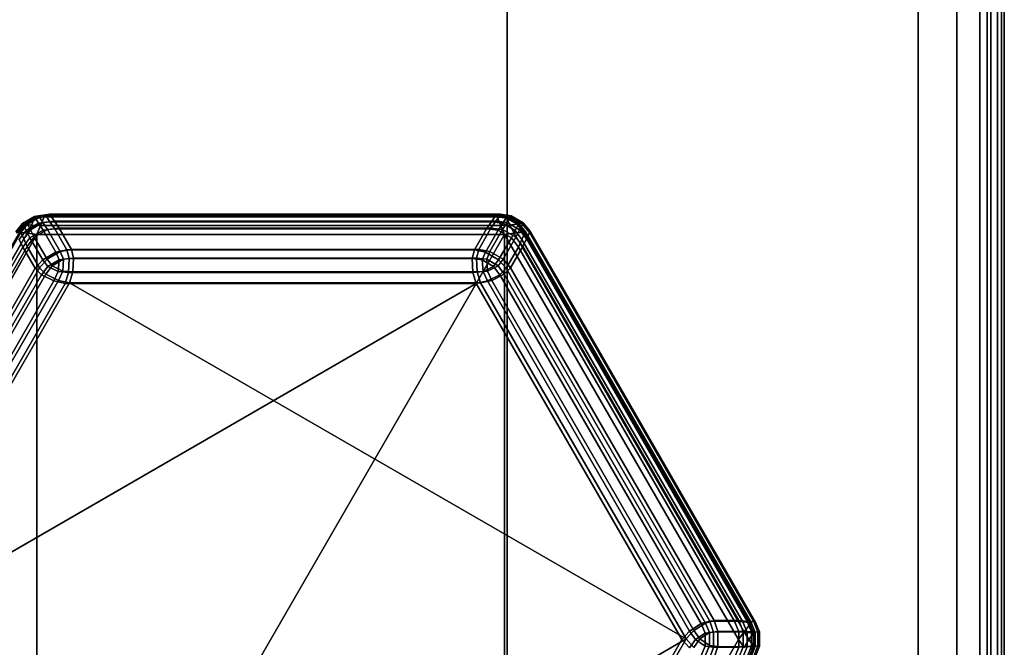
# Model space of a CAD drawing. Units: millimetres. Extents: x 197 to 988, y -1062 to 2842.
# Drawn here: x 459 to 479, y 259 to 272 of the extents above; entities that cross this region are included whole.
import ezdxf

# ---------------------------------------------------------------- set-up
doc = ezdxf.new("R2010")
doc.units = ezdxf.units.MM
doc.layers.add('9', color=9, linetype='Continuous')

# ---------------------------------------------------------------- blocks, each defined once
blk = doc.blocks.new('14751-10')
at = {"layer": '9'}
for p, q in [((468.978, 136.435), (468.978, 544.723)), ((468.978, 544.723), (468.978, 136.435)), ((468.978, 544.723), (468.978, 136.435)), ((468.978, 136.435), (468.978, 544.723)), ((477.359, 136.435), (477.359, 544.723)), ((477.359, 544.723), (477.359, 136.435)), ((477.359, 544.723), (477.359, 136.435)), ((477.359, 136.435), (477.359, 544.723)), ((478.151, 544.723), (478.151, 136.435)), ((478.151, 136.435), (478.151, 544.723)), ((478.151, 136.435), (478.151, 544.723)), ((478.151, 544.723), (478.151, 136.435)), ((478.771, 136.435), (478.771, 544.723)), ((478.771, 544.723), (478.771, 136.435)), ((478.771, 136.435), (478.771, 544.723)), ((478.771, 544.723), (478.771, 136.435)), ((478.978, 544.723), (478.978, 136.435)), ((478.978, 136.435), (478.978, 544.723)), ((478.978, 544.723), (478.978, 136.435)), ((478.978, 136.435), (478.978, 544.723)), ((478.617, 207.512), (478.617, 310.512)), ((478.617, 310.512), (478.617, 207.512)), ((478.617, 310.512), (478.617, 207.512)), ((478.617, 207.512), (478.617, 310.512)), ((478.845, 207.512), (478.845, 310.512)), ((478.845, 310.512), (478.845, 207.512)), ((478.845, 310.512), (478.845, 207.512)), ((478.845, 207.512), (478.845, 310.512)), ((479.063, 207.512), (479.063, 310.512)), ((479.063, 310.512), (479.063, 207.512)), ((479.063, 310.512), (479.063, 207.512)), ((479.063, 207.512), (479.063, 310.512)), ((479.117, 310.512), (479.117, 207.512)), ((479.117, 207.512), (479.117, 310.512)), ((479.117, 310.512), (479.117, 207.512)), ((479.117, 207.512), (479.117, 310.512)), ((459.341, 267.947), (459.092, 267.803)), ((459.092, 267.803), (459.341, 267.947)), ((459.341, 267.947), (459.092, 267.803)), ((459.092, 267.803), (459.341, 267.947)), ((459.353, 267.92), (459.11, 267.78)), ((459.11, 267.78), (459.353, 267.92)), ((459.127, 267.787), (459.338, 267.909)), ((459.338, 267.909), (459.127, 267.787)), ((459.181, 267.815), (459.43, 267.959)), ((459.43, 267.959), (459.181, 267.815)), ((459.43, 267.959), (459.181, 267.815)), ((459.181, 267.815), (459.43, 267.959)), ((459.442, 267.932), (459.199, 267.792)), ((459.199, 267.792), (459.442, 267.932)), ((459.199, 267.792), (459.442, 267.932)), ((459.442, 267.932), (459.199, 267.792)), ((459.338, 267.909), (459.279, 267.767)), ((459.279, 267.767), (459.338, 267.909)), ((459.338, 267.909), (459.341, 267.947)), ((459.341, 267.947), (459.338, 267.909)), ((459.537, 267.937), (459.338, 267.909)), ((459.338, 267.909), (459.537, 267.937)), ((459.556, 267.981), (459.341, 267.947)), ((459.341, 267.947), (459.556, 267.981)), ((459.556, 267.981), (459.341, 267.947)), ((459.341, 267.947), (459.556, 267.981)), ((459.341, 267.947), (459.341, 267.947)), ((459.341, 267.947), (459.353, 267.92)), ((459.353, 267.92), (459.341, 267.947)), ((459.341, 267.947), (459.341, 267.947)), ((459.353, 267.92), (459.574, 267.954)), ((459.574, 267.954), (459.353, 267.92)), ((459.423, 267.809), (459.353, 267.92)), ((459.353, 267.92), (459.423, 267.809)), ((459.645, 267.993), (459.43, 267.959)), ((459.43, 267.959), (459.645, 267.993)), ((459.645, 267.993), (459.43, 267.959)), ((459.43, 267.959), (459.645, 267.993)), ((459.43, 267.959), (459.442, 267.932)), ((459.43, 267.959), (459.43, 267.959)), ((459.442, 267.932), (459.43, 267.959)), ((459.43, 267.959), (459.43, 267.959)), ((459.442, 267.932), (459.43, 267.959)), ((459.43, 267.959), (459.442, 267.932)), ((459.442, 267.932), (459.663, 267.966)), ((459.663, 267.966), (459.442, 267.932)), ((459.663, 267.966), (459.442, 267.932)), ((459.442, 267.932), (459.663, 267.966)), ((459.512, 267.821), (459.442, 267.932)), ((459.442, 267.932), (459.512, 267.821)), ((459.442, 267.932), (459.512, 267.821)), ((459.512, 267.821), (459.442, 267.932)), ((459.464, 267.763), (459.537, 267.937)), ((459.537, 267.937), (459.464, 267.763)), ((459.537, 267.937), (459.556, 267.981)), ((459.556, 267.981), (459.537, 267.937)), ((468.774, 267.937), (459.537, 267.937)), ((459.537, 267.937), (468.774, 267.937)), ((459.556, 267.981), (468.756, 267.981)), ((468.756, 267.981), (459.556, 267.981)), ((459.556, 267.981), (459.574, 267.954)), ((459.574, 267.954), (459.556, 267.981)), ((459.556, 267.981), (459.556, 267.981)), ((459.556, 267.981), (459.556, 267.981)), ((459.556, 267.981), (468.756, 267.981)), ((468.756, 267.981), (459.556, 267.981)), ((459.574, 267.954), (468.737, 267.954)), ((468.737, 267.954), (459.574, 267.954)), ((459.574, 267.954), (459.655, 267.838)), ((459.655, 267.838), (459.574, 267.954)), ((459.663, 267.966), (459.645, 267.993)), ((468.845, 267.993), (459.645, 267.993)), ((459.645, 267.993), (459.663, 267.966)), ((459.645, 267.993), (459.645, 267.993)), ((459.645, 267.993), (468.845, 267.993)), ((468.845, 267.993), (459.645, 267.993)), ((459.645, 267.993), (459.645, 267.993)), ((459.645, 267.993), (459.663, 267.966)), ((459.663, 267.966), (459.645, 267.993)), ((459.645, 267.993), (468.845, 267.993)), ((459.744, 267.85), (459.663, 267.966)), ((468.826, 267.966), (459.663, 267.966)), ((459.663, 267.966), (459.744, 267.85)), ((459.663, 267.966), (468.826, 267.966)), ((459.663, 267.966), (459.744, 267.85)), ((459.744, 267.85), (459.663, 267.966)), ((459.663, 267.966), (468.826, 267.966)), ((468.826, 267.966), (459.663, 267.966)), ((468.657, 267.838), (468.737, 267.954)), ((468.737, 267.954), (468.657, 267.838)), ((468.737, 267.954), (468.756, 267.981)), ((468.756, 267.981), (468.737, 267.954)), ((468.737, 267.954), (468.959, 267.92)), ((468.959, 267.92), (468.737, 267.954)), ((468.746, 267.85), (468.826, 267.966)), ((468.826, 267.966), (468.746, 267.85)), ((468.826, 267.966), (468.746, 267.85)), ((468.746, 267.85), (468.826, 267.966)), ((468.756, 267.981), (468.774, 267.937)), ((468.97, 267.947), (468.756, 267.981)), ((468.774, 267.937), (468.756, 267.981)), ((468.756, 267.981), (468.97, 267.947)), ((468.756, 267.981), (468.97, 267.947)), ((468.97, 267.947), (468.756, 267.981)), ((468.756, 267.981), (468.756, 267.981)), ((468.756, 267.981), (468.756, 267.981)), ((468.774, 267.937), (468.848, 267.763)), ((468.973, 267.909), (468.774, 267.937)), ((468.848, 267.763), (468.774, 267.937)), ((468.774, 267.937), (468.973, 267.909)), ((468.845, 267.993), (468.826, 267.966)), ((468.826, 267.966), (468.845, 267.993)), ((468.826, 267.966), (468.845, 267.993)), ((468.845, 267.993), (468.826, 267.966)), ((468.826, 267.966), (469.048, 267.932)), ((469.048, 267.932), (468.826, 267.966)), ((469.048, 267.932), (468.826, 267.966)), ((468.826, 267.966), (469.048, 267.932)), ((469.059, 267.959), (468.845, 267.993)), ((469.059, 267.959), (468.845, 267.993)), ((468.845, 267.993), (468.845, 267.993)), ((468.845, 267.993), (469.059, 267.959)), ((468.845, 267.993), (468.845, 267.993)), ((468.845, 267.993), (469.059, 267.959)), ((468.959, 267.92), (468.888, 267.809)), ((468.888, 267.809), (468.959, 267.92)), ((468.959, 267.92), (468.97, 267.947)), ((468.97, 267.947), (468.959, 267.92)), ((469.202, 267.78), (468.959, 267.92)), ((468.959, 267.92), (469.202, 267.78)), ((468.97, 267.947), (469.219, 267.803)), ((469.219, 267.803), (468.97, 267.947)), ((468.97, 267.947), (468.97, 267.947)), ((468.97, 267.947), (468.973, 267.909)), ((468.97, 267.947), (469.219, 267.803)), ((468.973, 267.909), (468.97, 267.947)), ((469.219, 267.803), (468.97, 267.947)), ((468.97, 267.947), (468.97, 267.947)), ((468.973, 267.909), (469.184, 267.787)), ((469.032, 267.767), (468.973, 267.909)), ((468.973, 267.909), (469.032, 267.767)), ((469.184, 267.787), (468.973, 267.909)), ((469.048, 267.932), (468.977, 267.821)), ((468.977, 267.821), (469.048, 267.932)), ((468.977, 267.821), (469.048, 267.932)), ((469.048, 267.932), (468.977, 267.821)), ((469.048, 267.932), (469.059, 267.959)), ((469.059, 267.959), (469.048, 267.932)), ((469.059, 267.959), (469.048, 267.932)), ((469.048, 267.932), (469.059, 267.959)), ((469.291, 267.792), (469.048, 267.932)), ((469.048, 267.932), (469.291, 267.792)), ((469.048, 267.932), (469.291, 267.792)), ((469.291, 267.792), (469.048, 267.932)), ((469.308, 267.815), (469.059, 267.959)), ((469.308, 267.815), (469.059, 267.959)), ((469.059, 267.959), (469.059, 267.959)), ((469.059, 267.959), (469.308, 267.815)), ((469.059, 267.959), (469.059, 267.959)), ((469.059, 267.959), (469.308, 267.815)), ((459.092, 267.803), (458.956, 267.635)), ((458.956, 267.635), (459.092, 267.803)), ((459.092, 267.803), (458.956, 267.635)), ((458.956, 267.635), (459.092, 267.803)), ((458.97, 267.605), (459.11, 267.78)), ((459.11, 267.78), (458.97, 267.605)), ((459.127, 267.787), (459.003, 267.629)), ((459.003, 267.629), (459.127, 267.787)), ((459.171, 267.664), (459.03, 267.478)), ((459.03, 267.478), (459.171, 267.664)), ((459.181, 267.815), (459.045, 267.646)), ((459.045, 267.646), (459.181, 267.815)), ((459.181, 267.815), (459.045, 267.646)), ((459.045, 267.646), (459.181, 267.815)), ((459.059, 267.617), (459.199, 267.792)), ((459.199, 267.792), (459.059, 267.617)), ((459.199, 267.792), (459.059, 267.617)), ((459.059, 267.617), (459.199, 267.792)), ((459.092, 267.803), (459.092, 267.803)), ((459.092, 267.803), (459.092, 267.803)), ((459.11, 267.78), (459.092, 267.803)), ((459.092, 267.803), (459.11, 267.78)), ((459.092, 267.803), (459.127, 267.787)), ((459.127, 267.787), (459.092, 267.803)), ((459.11, 267.78), (459.171, 267.664)), ((459.171, 267.664), (459.11, 267.78)), ((459.26, 267.676), (459.119, 267.489)), ((459.119, 267.489), (459.26, 267.676)), ((459.119, 267.489), (459.26, 267.676)), ((459.26, 267.676), (459.119, 267.489)), ((459.279, 267.767), (459.127, 267.787)), ((459.127, 267.787), (459.279, 267.767)), ((459.171, 267.664), (459.423, 267.809)), ((459.423, 267.809), (459.171, 267.664)), ((459.246, 267.513), (459.171, 267.664)), ((459.171, 267.664), (459.246, 267.513)), ((459.199, 267.792), (459.181, 267.815)), ((459.181, 267.815), (459.181, 267.815)), ((459.181, 267.815), (459.181, 267.815)), ((459.181, 267.815), (459.199, 267.792)), ((459.181, 267.815), (459.199, 267.792)), ((459.199, 267.792), (459.181, 267.815)), ((459.191, 267.605), (459.279, 267.767)), ((459.279, 267.767), (459.191, 267.605)), ((459.199, 267.792), (459.26, 267.676)), ((459.26, 267.676), (459.199, 267.792)), ((459.26, 267.676), (459.199, 267.792)), ((459.199, 267.792), (459.26, 267.676)), ((459.517, 267.669), (459.246, 267.513)), ((459.246, 267.513), (459.517, 267.669)), ((459.26, 267.676), (459.512, 267.821)), ((459.512, 267.821), (459.26, 267.676)), ((459.512, 267.821), (459.26, 267.676)), ((459.26, 267.676), (459.512, 267.821)), ((459.334, 267.524), (459.26, 267.676)), ((459.26, 267.676), (459.334, 267.524)), ((459.26, 267.676), (459.334, 267.524)), ((459.334, 267.524), (459.26, 267.676)), ((459.279, 267.767), (459.464, 267.763)), ((459.279, 267.767), (459.279, 267.767)), ((459.464, 267.763), (459.279, 267.767)), ((459.334, 267.524), (459.606, 267.681)), ((459.606, 267.681), (459.334, 267.524)), ((459.606, 267.681), (459.334, 267.524)), ((459.334, 267.524), (459.606, 267.681)), ((459.464, 267.763), (459.387, 267.581)), ((459.387, 267.581), (459.464, 267.763)), ((459.655, 267.838), (459.423, 267.809)), ((459.423, 267.809), (459.655, 267.838)), ((459.423, 267.809), (459.517, 267.669)), ((459.517, 267.669), (459.423, 267.809)), ((468.848, 267.763), (459.464, 267.763)), ((459.464, 267.763), (468.848, 267.763)), ((459.744, 267.85), (459.512, 267.821)), ((459.512, 267.821), (459.744, 267.85)), ((459.512, 267.821), (459.744, 267.85)), ((459.744, 267.85), (459.512, 267.821)), ((459.512, 267.821), (459.606, 267.681)), ((459.606, 267.681), (459.512, 267.821)), ((459.606, 267.681), (459.512, 267.821)), ((459.512, 267.821), (459.606, 267.681)), ((459.751, 267.698), (459.517, 267.669)), ((459.517, 267.669), (459.751, 267.698)), ((459.517, 267.669), (459.774, 267.22)), ((459.774, 267.22), (459.517, 267.669)), ((459.606, 267.681), (459.84, 267.71)), ((459.84, 267.71), (459.606, 267.681)), ((459.84, 267.71), (459.606, 267.681)), ((459.606, 267.681), (459.84, 267.71)), ((459.863, 267.231), (459.606, 267.681)), ((459.606, 267.681), (459.863, 267.231)), ((459.606, 267.681), (459.863, 267.231)), ((459.863, 267.231), (459.606, 267.681)), ((459.655, 267.838), (468.657, 267.838)), ((459.751, 267.698), (459.655, 267.838)), ((468.657, 267.838), (459.655, 267.838)), ((459.655, 267.838), (459.751, 267.698)), ((459.84, 267.71), (459.744, 267.85)), ((459.744, 267.85), (468.746, 267.85)), ((468.746, 267.85), (459.744, 267.85)), ((459.744, 267.85), (459.84, 267.71)), ((459.744, 267.85), (459.84, 267.71)), ((468.746, 267.85), (459.744, 267.85)), ((459.84, 267.71), (459.744, 267.85)), ((459.744, 267.85), (468.746, 267.85)), ((460.002, 267.264), (459.751, 267.698)), ((459.751, 267.698), (468.56, 267.698)), ((459.751, 267.698), (460.002, 267.264)), ((468.56, 267.698), (459.751, 267.698)), ((460.091, 267.276), (459.84, 267.71)), ((459.84, 267.71), (468.649, 267.71)), ((468.649, 267.71), (459.84, 267.71)), ((459.84, 267.71), (460.091, 267.276)), ((459.84, 267.71), (460.091, 267.276)), ((468.649, 267.71), (459.84, 267.71)), ((460.091, 267.276), (459.84, 267.71)), ((459.84, 267.71), (468.649, 267.71)), ((468.56, 267.698), (468.31, 267.264)), ((468.31, 267.264), (468.56, 267.698)), ((468.649, 267.71), (468.399, 267.276)), ((468.399, 267.276), (468.649, 267.71)), ((468.399, 267.276), (468.649, 267.71)), ((468.649, 267.71), (468.399, 267.276)), ((468.538, 267.22), (468.795, 267.669)), ((468.795, 267.669), (468.538, 267.22)), ((468.657, 267.838), (468.56, 267.698)), ((468.56, 267.698), (468.657, 267.838)), ((468.795, 267.669), (468.56, 267.698)), ((468.56, 267.698), (468.795, 267.669)), ((468.884, 267.681), (468.627, 267.231)), ((468.627, 267.231), (468.884, 267.681)), ((468.627, 267.231), (468.884, 267.681)), ((468.884, 267.681), (468.627, 267.231)), ((468.746, 267.85), (468.649, 267.71)), ((468.649, 267.71), (468.746, 267.85)), ((468.649, 267.71), (468.746, 267.85)), ((468.746, 267.85), (468.649, 267.71)), ((468.649, 267.71), (468.884, 267.681)), ((468.884, 267.681), (468.649, 267.71)), ((468.884, 267.681), (468.649, 267.71)), ((468.649, 267.71), (468.884, 267.681)), ((468.888, 267.809), (468.657, 267.838)), ((468.657, 267.838), (468.888, 267.809)), ((468.977, 267.821), (468.746, 267.85)), ((468.746, 267.85), (468.977, 267.821)), ((468.746, 267.85), (468.977, 267.821)), ((468.977, 267.821), (468.746, 267.85)), ((468.795, 267.669), (468.888, 267.809)), ((468.888, 267.809), (468.795, 267.669)), ((469.066, 267.513), (468.795, 267.669)), ((468.795, 267.669), (469.066, 267.513)), ((468.848, 267.763), (469.032, 267.767)), ((469.032, 267.767), (468.848, 267.763)), ((468.925, 267.581), (468.848, 267.763)), ((468.848, 267.763), (468.925, 267.581)), ((468.884, 267.681), (468.977, 267.821)), ((468.977, 267.821), (468.884, 267.681)), ((468.977, 267.821), (468.884, 267.681)), ((468.884, 267.681), (468.977, 267.821)), ((468.884, 267.681), (469.155, 267.524)), ((469.155, 267.524), (468.884, 267.681)), ((469.155, 267.524), (468.884, 267.681)), ((468.884, 267.681), (469.155, 267.524)), ((468.888, 267.809), (469.141, 267.664)), ((469.141, 267.664), (468.888, 267.809)), ((468.977, 267.821), (469.229, 267.676)), ((469.229, 267.676), (468.977, 267.821)), ((469.229, 267.676), (468.977, 267.821)), ((468.977, 267.821), (469.229, 267.676)), ((469.184, 267.787), (469.032, 267.767)), ((469.032, 267.767), (469.184, 267.787)), ((469.032, 267.767), (469.121, 267.605)), ((469.032, 267.767), (469.032, 267.767)), ((469.121, 267.605), (469.032, 267.767)), ((469.141, 267.664), (469.066, 267.513)), ((469.066, 267.513), (469.141, 267.664)), ((469.141, 267.664), (469.202, 267.78)), ((469.202, 267.78), (469.141, 267.664)), ((469.281, 267.478), (469.141, 267.664)), ((469.141, 267.664), (469.281, 267.478)), ((469.229, 267.676), (469.155, 267.524)), ((469.155, 267.524), (469.229, 267.676)), ((469.155, 267.524), (469.229, 267.676)), ((469.229, 267.676), (469.155, 267.524)), ((469.184, 267.787), (469.219, 267.803)), ((469.219, 267.803), (469.184, 267.787)), ((469.308, 267.629), (469.184, 267.787)), ((469.184, 267.787), (469.308, 267.629)), ((469.219, 267.803), (469.202, 267.78)), ((469.202, 267.78), (469.219, 267.803)), ((469.202, 267.78), (469.342, 267.605)), ((469.342, 267.605), (469.202, 267.78)), ((469.219, 267.803), (469.356, 267.635)), ((469.356, 267.635), (469.219, 267.803)), ((469.219, 267.803), (469.219, 267.803)), ((469.219, 267.803), (469.219, 267.803)), ((469.356, 267.635), (469.219, 267.803)), ((469.219, 267.803), (469.356, 267.635)), ((469.229, 267.676), (469.291, 267.792)), ((469.291, 267.792), (469.229, 267.676)), ((469.291, 267.792), (469.229, 267.676)), ((469.229, 267.676), (469.291, 267.792)), ((469.37, 267.489), (469.229, 267.676)), ((469.229, 267.676), (469.37, 267.489)), ((469.229, 267.676), (469.37, 267.489)), ((469.37, 267.489), (469.229, 267.676)), ((469.308, 267.815), (469.291, 267.792)), ((469.291, 267.792), (469.308, 267.815)), ((469.291, 267.792), (469.308, 267.815)), ((469.308, 267.815), (469.291, 267.792)), ((469.291, 267.792), (469.431, 267.617)), ((469.431, 267.617), (469.291, 267.792)), ((469.431, 267.617), (469.291, 267.792)), ((469.291, 267.792), (469.431, 267.617)), ((469.445, 267.646), (469.308, 267.815)), ((469.308, 267.815), (469.308, 267.815)), ((469.445, 267.646), (469.308, 267.815)), ((469.308, 267.815), (469.308, 267.815)), ((469.308, 267.815), (469.445, 267.646)), ((469.308, 267.815), (469.445, 267.646)), ((459.045, 267.646), (454.445, 259.679)), ((454.445, 259.679), (459.045, 267.646)), ((459.045, 267.646), (454.445, 259.679)), ((454.445, 259.679), (459.045, 267.646)), ((459.059, 267.617), (454.477, 259.682)), ((454.477, 259.682), (459.059, 267.617)), ((454.477, 259.682), (459.059, 267.617)), ((459.059, 267.617), (454.477, 259.682)), ((454.499, 259.479), (459.191, 267.605)), ((459.191, 267.605), (454.499, 259.479)), ((459.387, 267.581), (454.618, 259.321)), ((454.618, 259.321), (459.387, 267.581)), ((454.618, 259.693), (459.119, 267.489)), ((459.119, 267.489), (454.618, 259.693)), ((459.119, 267.489), (454.618, 259.693)), ((454.618, 259.693), (459.119, 267.489)), ((459.003, 267.629), (459.191, 267.605)), ((459.191, 267.605), (459.003, 267.629)), ((459.103, 267.324), (459.03, 267.478)), ((459.03, 267.478), (459.103, 267.324)), ((459.045, 267.646), (459.059, 267.617)), ((459.045, 267.646), (459.045, 267.646)), ((459.059, 267.617), (459.045, 267.646)), ((459.045, 267.646), (459.045, 267.646)), ((459.059, 267.617), (459.045, 267.646)), ((459.045, 267.646), (459.059, 267.617)), ((459.059, 267.617), (459.119, 267.489)), ((459.119, 267.489), (459.059, 267.617)), ((459.119, 267.489), (459.059, 267.617)), ((459.059, 267.617), (459.119, 267.489)), ((459.103, 267.324), (459.246, 267.513)), ((459.246, 267.513), (459.103, 267.324)), ((459.119, 267.489), (459.192, 267.336)), ((459.192, 267.336), (459.119, 267.489)), ((459.192, 267.336), (459.119, 267.489)), ((459.119, 267.489), (459.192, 267.336)), ((459.191, 267.605), (459.387, 267.581)), ((459.387, 267.581), (459.191, 267.605)), ((459.192, 267.336), (459.334, 267.524)), ((459.334, 267.524), (459.192, 267.336)), ((459.334, 267.524), (459.192, 267.336)), ((459.192, 267.336), (459.334, 267.524)), ((459.246, 267.513), (459.506, 267.065)), ((459.506, 267.065), (459.246, 267.513)), ((459.334, 267.524), (459.595, 267.077)), ((459.595, 267.077), (459.334, 267.524)), ((459.595, 267.077), (459.334, 267.524)), ((459.334, 267.524), (459.595, 267.077)), ((468.925, 267.581), (459.387, 267.581)), ((459.387, 267.581), (459.387, 251.061)), ((468.925, 267.581), (459.387, 251.061)), ((459.387, 251.061), (459.387, 267.581)), ((459.387, 267.581), (459.387, 267.581)), ((459.387, 267.581), (468.925, 267.581)), ((459.387, 251.061), (468.925, 267.581)), ((468.805, 267.065), (469.066, 267.513)), ((469.066, 267.513), (468.805, 267.065)), ((468.894, 267.077), (469.155, 267.524)), ((469.155, 267.524), (468.894, 267.077)), ((469.155, 267.524), (468.894, 267.077)), ((468.894, 267.077), (469.155, 267.524)), ((468.925, 267.581), (469.121, 267.605)), ((469.121, 267.605), (468.925, 267.581)), ((473.694, 259.321), (468.925, 267.581)), ((468.925, 267.581), (468.925, 251.061)), ((468.925, 251.061), (468.925, 267.581)), ((468.925, 267.581), (468.925, 267.581)), ((468.925, 267.581), (473.694, 259.321)), ((469.066, 267.513), (469.208, 267.324)), ((469.208, 267.324), (469.066, 267.513)), ((469.121, 267.605), (469.308, 267.629)), ((469.308, 267.629), (469.121, 267.605)), ((469.121, 267.605), (473.813, 259.479)), ((473.813, 259.479), (469.121, 267.605)), ((469.155, 267.524), (469.297, 267.336)), ((469.297, 267.336), (469.155, 267.524)), ((469.297, 267.336), (469.155, 267.524)), ((469.155, 267.524), (469.297, 267.336)), ((469.281, 267.478), (469.208, 267.324)), ((469.208, 267.324), (469.281, 267.478)), ((469.342, 267.605), (469.281, 267.478)), ((469.281, 267.478), (469.342, 267.605)), ((473.782, 259.681), (469.281, 267.478)), ((469.281, 267.478), (473.782, 259.681)), ((469.297, 267.336), (469.37, 267.489)), ((469.37, 267.489), (469.297, 267.336)), ((469.37, 267.489), (469.297, 267.336)), ((469.297, 267.336), (469.37, 267.489)), ((469.356, 267.635), (469.308, 267.629)), ((469.308, 267.629), (469.356, 267.635)), ((469.308, 267.629), (473.927, 259.629)), ((473.927, 259.629), (469.308, 267.629)), ((469.342, 267.605), (469.356, 267.635)), ((469.356, 267.635), (469.342, 267.605)), ((473.923, 259.67), (469.342, 267.605)), ((469.342, 267.605), (473.923, 259.67)), ((469.356, 267.635), (469.356, 267.635)), ((469.356, 267.635), (473.956, 259.667)), ((473.956, 259.667), (469.356, 267.635)), ((469.356, 267.635), (469.356, 267.635)), ((469.356, 267.635), (473.956, 259.667)), ((473.956, 259.667), (469.356, 267.635)), ((469.37, 267.489), (469.431, 267.617)), ((469.431, 267.617), (469.37, 267.489)), ((469.431, 267.617), (469.37, 267.489)), ((469.37, 267.489), (469.431, 267.617)), ((469.37, 267.489), (473.871, 259.693)), ((473.871, 259.693), (469.37, 267.489)), ((473.871, 259.693), (469.37, 267.489)), ((469.37, 267.489), (473.871, 259.693)), ((469.431, 267.617), (469.445, 267.646)), ((469.445, 267.646), (469.431, 267.617)), ((469.445, 267.646), (469.431, 267.617)), ((469.431, 267.617), (469.445, 267.646)), ((474.012, 259.682), (469.431, 267.617)), ((469.431, 267.617), (474.012, 259.682)), ((469.431, 267.617), (474.012, 259.682)), ((474.012, 259.682), (469.431, 267.617)), ((469.445, 267.646), (469.445, 267.646)), ((474.045, 259.679), (469.445, 267.646)), ((469.445, 267.646), (474.045, 259.679)), ((474.045, 259.679), (469.445, 267.646)), ((469.445, 267.646), (469.445, 267.646)), ((469.445, 267.646), (474.045, 259.679)), ((454.698, 259.695), (459.103, 267.324)), ((459.103, 267.324), (454.698, 259.695)), ((454.787, 259.707), (459.192, 267.336)), ((459.192, 267.336), (454.787, 259.707)), ((459.192, 267.336), (454.787, 259.707)), ((454.787, 259.707), (459.192, 267.336)), ((459.103, 267.324), (459.354, 266.89)), ((459.354, 266.89), (459.103, 267.324)), ((459.192, 267.336), (459.443, 266.902)), ((459.443, 266.902), (459.192, 267.336)), ((459.443, 266.902), (459.192, 267.336)), ((459.192, 267.336), (459.443, 266.902)), ((459.774, 267.22), (460.002, 267.264)), ((460.002, 267.264), (459.774, 267.22)), ((460.091, 267.276), (459.863, 267.231)), ((459.863, 267.231), (460.091, 267.276)), ((459.863, 267.231), (460.091, 267.276)), ((460.091, 267.276), (459.863, 267.231)), ((460.049, 267.087), (460.002, 267.264)), ((460.002, 267.264), (460.049, 267.087)), ((468.31, 267.264), (460.002, 267.264)), ((460.002, 267.264), (468.31, 267.264)), ((460.138, 267.099), (460.091, 267.276)), ((468.399, 267.276), (460.091, 267.276)), ((460.091, 267.276), (460.138, 267.099)), ((460.091, 267.276), (468.399, 267.276)), ((460.091, 267.276), (460.138, 267.099)), ((460.138, 267.099), (460.091, 267.276)), ((460.091, 267.276), (468.399, 267.276)), ((468.399, 267.276), (460.091, 267.276)), ((468.31, 267.264), (468.262, 267.087)), ((468.262, 267.087), (468.31, 267.264)), ((468.31, 267.264), (468.538, 267.22)), ((468.538, 267.22), (468.31, 267.264)), ((468.351, 267.099), (468.399, 267.276)), ((468.351, 267.099), (468.399, 267.276)), ((468.399, 267.276), (468.351, 267.099)), ((468.399, 267.276), (468.351, 267.099)), ((468.399, 267.276), (468.627, 267.231)), ((468.399, 267.276), (468.627, 267.231)), ((468.627, 267.231), (468.399, 267.276)), ((468.627, 267.231), (468.399, 267.276)), ((468.958, 266.89), (469.208, 267.324)), ((469.208, 267.324), (468.958, 266.89)), ((469.047, 266.902), (469.297, 267.336)), ((469.297, 267.336), (469.047, 266.902)), ((469.297, 267.336), (469.047, 266.902)), ((469.047, 266.902), (469.297, 267.336)), ((469.208, 267.324), (473.613, 259.695)), ((473.613, 259.695), (469.208, 267.324)), ((469.297, 267.336), (473.702, 259.707)), ((473.702, 259.707), (469.297, 267.336)), ((473.702, 259.707), (469.297, 267.336)), ((469.297, 267.336), (473.702, 259.707)), ((459.506, 267.065), (459.354, 266.89)), ((459.354, 266.89), (459.506, 267.065)), ((459.595, 267.077), (459.443, 266.902)), ((459.443, 266.902), (459.595, 267.077)), ((459.443, 266.902), (459.595, 267.077)), ((459.595, 267.077), (459.443, 266.902)), ((459.506, 267.065), (459.774, 267.22)), ((459.774, 267.22), (459.506, 267.065)), ((459.609, 266.93), (459.506, 267.065)), ((459.506, 267.065), (459.609, 266.93)), ((459.595, 267.077), (459.863, 267.231)), ((459.863, 267.231), (459.595, 267.077)), ((459.863, 267.231), (459.595, 267.077)), ((459.595, 267.077), (459.863, 267.231)), ((459.698, 266.941), (459.595, 267.077)), ((459.595, 267.077), (459.698, 266.941)), ((459.595, 267.077), (459.698, 266.941)), ((459.698, 266.941), (459.595, 267.077)), ((459.84, 267.063), (459.609, 266.93)), ((459.609, 266.93), (459.84, 267.063)), ((459.929, 267.075), (459.698, 266.941)), ((459.698, 266.941), (459.929, 267.075)), ((459.698, 266.941), (459.929, 267.075)), ((459.929, 267.075), (459.698, 266.941)), ((459.774, 267.22), (459.84, 267.063)), ((459.84, 267.063), (459.774, 267.22)), ((459.825, 266.822), (459.84, 267.063)), ((459.84, 267.063), (459.825, 266.822)), ((459.84, 267.063), (460.049, 267.087)), ((460.049, 267.087), (459.84, 267.063)), ((459.84, 267.063), (459.84, 267.063)), ((459.863, 267.231), (459.929, 267.075)), ((459.929, 267.075), (459.863, 267.231)), ((459.929, 267.075), (459.863, 267.231)), ((459.863, 267.231), (459.929, 267.075)), ((459.914, 266.834), (459.929, 267.075)), ((459.929, 267.075), (459.914, 266.834)), ((459.929, 267.075), (459.914, 266.834)), ((459.914, 266.834), (459.929, 267.075)), ((459.929, 267.075), (460.138, 267.099)), ((460.138, 267.099), (459.929, 267.075)), ((460.138, 267.099), (459.929, 267.075)), ((459.929, 267.075), (460.138, 267.099)), ((459.929, 267.075), (459.929, 267.075)), ((459.929, 267.075), (459.929, 267.075)), ((460.049, 267.087), (460.033, 266.803)), ((460.033, 266.803), (460.049, 267.087)), ((468.262, 267.087), (460.049, 267.087)), ((460.049, 267.087), (468.262, 267.087)), ((460.122, 266.815), (460.138, 267.099)), ((460.138, 267.099), (460.122, 266.815)), ((460.138, 267.099), (460.122, 266.815)), ((460.122, 266.815), (460.138, 267.099)), ((468.351, 267.099), (460.138, 267.099)), ((460.138, 267.099), (468.351, 267.099)), ((460.138, 267.099), (468.351, 267.099)), ((468.351, 267.099), (460.138, 267.099)), ((468.278, 266.803), (468.262, 267.087)), ((468.262, 267.087), (468.472, 267.063)), ((468.262, 267.087), (468.278, 266.803)), ((468.472, 267.063), (468.262, 267.087)), ((468.367, 266.815), (468.351, 267.099)), ((468.561, 267.075), (468.351, 267.099)), ((468.351, 267.099), (468.367, 266.815)), ((468.561, 267.075), (468.351, 267.099)), ((468.351, 267.099), (468.367, 266.815)), ((468.367, 266.815), (468.351, 267.099)), ((468.351, 267.099), (468.561, 267.075)), ((468.351, 267.099), (468.561, 267.075)), ((468.472, 267.063), (468.538, 267.22)), ((468.538, 267.22), (468.472, 267.063)), ((468.703, 266.93), (468.472, 267.063)), ((468.472, 267.063), (468.472, 267.063)), ((468.472, 267.063), (468.486, 266.822)), ((468.486, 266.822), (468.472, 267.063)), ((468.472, 267.063), (468.703, 266.93)), ((468.538, 267.22), (468.805, 267.065)), ((468.805, 267.065), (468.538, 267.22)), ((468.627, 267.231), (468.561, 267.075)), ((468.627, 267.231), (468.561, 267.075)), ((468.561, 267.075), (468.627, 267.231)), ((468.561, 267.075), (468.627, 267.231)), ((468.792, 266.941), (468.561, 267.075)), ((468.561, 267.075), (468.561, 267.075)), ((468.561, 267.075), (468.575, 266.834)), ((468.561, 267.075), (468.792, 266.941)), ((468.575, 266.834), (468.561, 267.075)), ((468.575, 266.834), (468.561, 267.075)), ((468.561, 267.075), (468.561, 267.075)), ((468.561, 267.075), (468.792, 266.941)), ((468.792, 266.941), (468.561, 267.075)), ((468.561, 267.075), (468.575, 266.834)), ((468.894, 267.077), (468.627, 267.231)), ((468.627, 267.231), (468.894, 267.077)), ((468.627, 267.231), (468.894, 267.077)), ((468.894, 267.077), (468.627, 267.231)), ((468.805, 267.065), (468.703, 266.93)), ((468.703, 266.93), (468.805, 267.065)), ((468.894, 267.077), (468.792, 266.941)), ((468.792, 266.941), (468.894, 267.077)), ((468.792, 266.941), (468.894, 267.077)), ((468.894, 267.077), (468.792, 266.941)), ((468.958, 266.89), (468.805, 267.065)), ((468.805, 267.065), (468.958, 266.89)), ((469.047, 266.902), (468.894, 267.077)), ((468.894, 267.077), (469.047, 266.902)), ((468.894, 267.077), (469.047, 266.902)), ((469.047, 266.902), (468.894, 267.077)), ((459.354, 266.89), (455.2, 259.695)), ((455.2, 259.695), (459.354, 266.89)), ((459.443, 266.902), (455.289, 259.707)), ((455.289, 259.707), (459.443, 266.902)), ((455.289, 259.707), (459.443, 266.902)), ((459.443, 266.902), (455.289, 259.707)), ((459.483, 266.76), (459.354, 266.89)), ((459.354, 266.89), (459.483, 266.76)), ((459.443, 266.902), (459.572, 266.772)), ((459.572, 266.772), (459.443, 266.902)), ((459.572, 266.772), (459.443, 266.902)), ((459.443, 266.902), (459.572, 266.772)), ((459.483, 266.76), (459.609, 266.93)), ((459.609, 266.93), (459.483, 266.76)), ((459.572, 266.772), (459.698, 266.941)), ((459.698, 266.941), (459.572, 266.772)), ((459.698, 266.941), (459.572, 266.772)), ((459.572, 266.772), (459.698, 266.941)), ((459.609, 266.93), (459.825, 266.822)), ((459.825, 266.822), (459.609, 266.93)), ((459.698, 266.941), (459.914, 266.834)), ((459.914, 266.834), (459.698, 266.941)), ((459.914, 266.834), (459.698, 266.941)), ((459.698, 266.941), (459.914, 266.834)), ((468.486, 266.822), (468.703, 266.93)), ((468.703, 266.93), (468.486, 266.822)), ((468.575, 266.834), (468.792, 266.941)), ((468.792, 266.941), (468.575, 266.834)), ((468.792, 266.941), (468.575, 266.834)), ((468.575, 266.834), (468.792, 266.941)), ((468.703, 266.93), (468.828, 266.76)), ((468.828, 266.76), (468.703, 266.93)), ((468.792, 266.941), (468.917, 266.772)), ((468.917, 266.772), (468.792, 266.941)), ((468.917, 266.772), (468.792, 266.941)), ((468.792, 266.941), (468.917, 266.772)), ((468.958, 266.89), (468.828, 266.76)), ((468.828, 266.76), (468.958, 266.89)), ((468.917, 266.772), (469.047, 266.902)), ((469.047, 266.902), (468.917, 266.772)), ((469.047, 266.902), (468.917, 266.772)), ((468.917, 266.772), (469.047, 266.902)), ((473.112, 259.695), (468.958, 266.89)), ((468.958, 266.89), (473.112, 259.695)), ((473.201, 259.707), (469.047, 266.902)), ((469.047, 266.902), (473.201, 259.707)), ((469.047, 266.902), (473.201, 259.707)), ((473.201, 259.707), (469.047, 266.902)), ((455.377, 259.648), (459.483, 266.76)), ((459.483, 266.76), (455.377, 259.648)), ((459.572, 266.772), (455.466, 259.659)), ((455.466, 259.659), (459.572, 266.772)), ((455.466, 259.659), (459.572, 266.772)), ((459.572, 266.772), (455.466, 259.659)), ((459.737, 266.632), (459.483, 266.76)), ((459.483, 266.76), (459.737, 266.632)), ((459.572, 266.772), (459.826, 266.644)), ((459.826, 266.644), (459.572, 266.772)), ((459.826, 266.644), (459.572, 266.772)), ((459.572, 266.772), (459.826, 266.644)), ((459.825, 266.822), (459.737, 266.632)), ((459.737, 266.632), (459.825, 266.822)), ((460.033, 266.803), (459.825, 266.822)), ((459.825, 266.822), (460.033, 266.803)), ((459.914, 266.834), (459.826, 266.644)), ((459.826, 266.644), (459.914, 266.834)), ((459.826, 266.644), (459.914, 266.834)), ((459.914, 266.834), (459.826, 266.644)), ((460.122, 266.815), (459.914, 266.834)), ((459.914, 266.834), (460.122, 266.815)), ((459.914, 266.834), (460.122, 266.815)), ((460.122, 266.815), (459.914, 266.834)), ((460.033, 266.803), (459.964, 266.581)), ((459.964, 266.581), (460.033, 266.803)), ((468.278, 266.803), (460.033, 266.803)), ((460.033, 266.803), (468.278, 266.803)), ((460.053, 266.593), (460.122, 266.815)), ((460.122, 266.815), (460.053, 266.593)), ((460.122, 266.815), (460.053, 266.593)), ((460.053, 266.593), (460.122, 266.815)), ((460.122, 266.815), (468.367, 266.815)), ((468.367, 266.815), (460.122, 266.815)), ((468.367, 266.815), (460.122, 266.815)), ((460.122, 266.815), (468.367, 266.815)), ((468.486, 266.822), (468.278, 266.803)), ((468.278, 266.803), (468.486, 266.822)), ((468.347, 266.581), (468.278, 266.803)), ((468.278, 266.803), (468.347, 266.581)), ((468.575, 266.834), (468.367, 266.815)), ((468.367, 266.815), (468.575, 266.834)), ((468.367, 266.815), (468.575, 266.834)), ((468.575, 266.834), (468.367, 266.815)), ((468.367, 266.815), (468.436, 266.593)), ((468.436, 266.593), (468.367, 266.815)), ((468.436, 266.593), (468.367, 266.815)), ((468.367, 266.815), (468.436, 266.593)), ((468.575, 266.632), (468.486, 266.822)), ((468.486, 266.822), (468.575, 266.632)), ((468.664, 266.644), (468.575, 266.834)), ((468.575, 266.834), (468.664, 266.644)), ((468.575, 266.834), (468.664, 266.644)), ((468.664, 266.644), (468.575, 266.834)), ((468.828, 266.76), (468.575, 266.632)), ((468.575, 266.632), (468.828, 266.76)), ((468.664, 266.644), (468.917, 266.772)), ((468.917, 266.772), (468.664, 266.644)), ((468.917, 266.772), (468.664, 266.644)), ((468.664, 266.644), (468.917, 266.772)), ((468.828, 266.76), (472.935, 259.648)), ((472.935, 259.648), (468.828, 266.76)), ((473.024, 259.659), (468.917, 266.772)), ((468.917, 266.772), (473.024, 259.659)), ((468.917, 266.772), (473.024, 259.659)), ((473.024, 259.659), (468.917, 266.772)), ((455.614, 259.492), (459.737, 266.632)), ((459.737, 266.632), (455.614, 259.492)), ((455.703, 259.504), (459.826, 266.644)), ((459.826, 266.644), (455.703, 259.504)), ((459.826, 266.644), (455.703, 259.504)), ((455.703, 259.504), (459.826, 266.644)), ((455.772, 259.321), (459.964, 266.581)), ((468.347, 266.581), (455.772, 259.321)), ((459.964, 266.581), (455.772, 259.321)), ((455.772, 259.321), (468.347, 266.581)), ((455.861, 259.333), (460.053, 266.593)), ((460.053, 266.593), (455.861, 259.333)), ((460.053, 266.593), (455.861, 259.333)), ((455.861, 259.333), (460.053, 266.593)), ((459.737, 266.632), (459.964, 266.581)), ((459.964, 266.581), (459.737, 266.632)), ((459.826, 266.644), (460.053, 266.593)), ((460.053, 266.593), (459.826, 266.644)), ((460.053, 266.593), (459.826, 266.644)), ((459.826, 266.644), (460.053, 266.593)), ((459.964, 266.581), (468.347, 266.581)), ((468.347, 266.581), (459.964, 266.581)), ((460.053, 266.593), (468.436, 266.593)), ((472.628, 259.333), (460.053, 266.593)), ((468.436, 266.593), (460.053, 266.593)), ((460.053, 266.593), (472.628, 259.333)), ((468.436, 266.593), (460.053, 266.593)), ((460.053, 266.593), (472.628, 259.333)), ((460.053, 266.593), (468.436, 266.593)), ((472.628, 259.333), (460.053, 266.593)), ((468.347, 266.581), (468.575, 266.632)), ((468.575, 266.632), (468.347, 266.581)), ((468.347, 266.581), (472.539, 259.321)), ((472.539, 259.321), (468.347, 266.581)), ((468.436, 266.593), (468.664, 266.644)), ((468.664, 266.644), (468.436, 266.593)), ((468.664, 266.644), (468.436, 266.593)), ((468.436, 266.593), (468.664, 266.644)), ((468.436, 266.593), (472.628, 259.333)), ((472.628, 259.333), (468.436, 266.593)), ((472.628, 259.333), (468.436, 266.593)), ((468.436, 266.593), (472.628, 259.333)), ((468.575, 266.632), (472.697, 259.492)), ((472.697, 259.492), (468.575, 266.632)), ((468.664, 266.644), (472.786, 259.504)), ((472.786, 259.504), (468.664, 266.644)), ((472.786, 259.504), (468.664, 266.644)), ((468.664, 266.644), (472.786, 259.504)), ((472.697, 259.492), (472.935, 259.648)), ((472.935, 259.648), (472.697, 259.492)), ((472.786, 259.504), (473.024, 259.659)), ((473.024, 259.659), (472.786, 259.504)), ((473.024, 259.659), (472.786, 259.504)), ((472.786, 259.504), (473.024, 259.659)), ((472.935, 259.648), (473.112, 259.695)), ((473.112, 259.695), (472.935, 259.648)), ((472.935, 259.648), (473.019, 259.454)), ((473.019, 259.454), (472.935, 259.648)), ((473.024, 259.659), (473.201, 259.707)), ((473.024, 259.659), (473.201, 259.707)), ((473.201, 259.707), (473.024, 259.659)), ((473.201, 259.707), (473.024, 259.659)), ((473.108, 259.466), (473.024, 259.659)), ((473.108, 259.466), (473.024, 259.659)), ((473.024, 259.659), (473.108, 259.466)), ((473.024, 259.659), (473.108, 259.466)), ((473.187, 259.475), (473.112, 259.695)), ((473.112, 259.695), (473.187, 259.475)), ((473.613, 259.695), (473.112, 259.695)), ((473.112, 259.695), (473.613, 259.695)), ((473.702, 259.707), (473.201, 259.707)), ((473.201, 259.707), (473.276, 259.487)), ((473.201, 259.707), (473.702, 259.707)), ((473.201, 259.707), (473.276, 259.487)), ((473.276, 259.487), (473.201, 259.707)), ((473.276, 259.487), (473.201, 259.707)), ((473.201, 259.707), (473.702, 259.707)), ((473.702, 259.707), (473.201, 259.707)), ((473.613, 259.695), (473.782, 259.681)), ((473.782, 259.681), (473.613, 259.695)), ((473.613, 259.695), (473.705, 259.477)), ((473.705, 259.477), (473.613, 259.695)), ((473.871, 259.693), (473.702, 259.707)), ((473.702, 259.707), (473.794, 259.489)), ((473.702, 259.707), (473.871, 259.693)), ((473.794, 259.489), (473.702, 259.707)), ((473.794, 259.489), (473.702, 259.707)), ((473.702, 259.707), (473.871, 259.693)), ((473.871, 259.693), (473.702, 259.707)), ((473.702, 259.707), (473.794, 259.489)), ((473.782, 259.681), (473.923, 259.67)), ((473.873, 259.466), (473.782, 259.681)), ((473.923, 259.67), (473.782, 259.681)), ((473.782, 259.681), (473.873, 259.466)), ((473.962, 259.478), (473.871, 259.693)), ((473.871, 259.693), (474.012, 259.682)), ((474.012, 259.682), (473.871, 259.693)), ((473.871, 259.693), (473.962, 259.478)), ((473.871, 259.693), (473.962, 259.478)), ((474.012, 259.682), (473.871, 259.693)), ((473.871, 259.693), (474.012, 259.682)), ((473.962, 259.478), (473.871, 259.693)), ((473.956, 259.667), (473.923, 259.67)), ((473.923, 259.67), (474.005, 259.461)), ((474.005, 259.461), (473.923, 259.67)), ((473.923, 259.67), (473.956, 259.667)), ((473.927, 259.629), (473.956, 259.667)), ((473.956, 259.667), (473.927, 259.629)), ((474.033, 259.465), (473.956, 259.667)), ((473.956, 259.667), (473.956, 259.667)), ((473.956, 259.667), (474.033, 259.465)), ((474.033, 259.465), (473.956, 259.667)), ((473.956, 259.667), (474.033, 259.465)), ((473.956, 259.667), (473.956, 259.667)), ((474.045, 259.679), (474.012, 259.682)), ((474.012, 259.682), (474.094, 259.473)), ((474.094, 259.473), (474.012, 259.682)), ((474.012, 259.682), (474.045, 259.679)), ((474.012, 259.682), (474.045, 259.679)), ((474.094, 259.473), (474.012, 259.682)), ((474.012, 259.682), (474.094, 259.473)), ((474.045, 259.679), (474.012, 259.682)), ((474.122, 259.476), (474.045, 259.679)), ((474.045, 259.679), (474.045, 259.679)), ((474.045, 259.679), (474.122, 259.476)), ((474.122, 259.476), (474.045, 259.679)), ((474.045, 259.679), (474.045, 259.679)), ((474.045, 259.679), (474.122, 259.476)), ((472.697, 259.492), (472.539, 259.321)), ((472.539, 259.321), (472.697, 259.492)), ((472.628, 259.333), (472.786, 259.504)), ((472.628, 259.333), (472.786, 259.504)), ((472.786, 259.504), (472.628, 259.333)), ((472.786, 259.504), (472.628, 259.333)), ((472.817, 259.321), (472.697, 259.492)), ((472.697, 259.492), (472.817, 259.321)), ((472.786, 259.504), (472.906, 259.333)), ((472.786, 259.504), (472.906, 259.333)), ((472.906, 259.333), (472.786, 259.504)), ((472.906, 259.333), (472.786, 259.504)), ((473.019, 259.454), (472.817, 259.321)), ((472.817, 259.321), (473.019, 259.454)), ((472.906, 259.333), (473.108, 259.466)), ((472.906, 259.333), (473.108, 259.466)), ((473.108, 259.466), (472.906, 259.333)), ((473.108, 259.466), (472.906, 259.333)), ((473.019, 259.454), (473.187, 259.475)), ((473.187, 259.475), (473.019, 259.454)), ((473.019, 259.187), (473.019, 259.454)), ((473.019, 259.454), (473.019, 259.454)), ((473.019, 259.454), (473.019, 259.187)), ((473.276, 259.487), (473.108, 259.466)), ((473.108, 259.466), (473.276, 259.487)), ((473.108, 259.466), (473.276, 259.487)), ((473.276, 259.487), (473.108, 259.466)), ((473.108, 259.466), (473.108, 259.466)), ((473.108, 259.466), (473.108, 259.199)), ((473.108, 259.199), (473.108, 259.466)), ((473.108, 259.199), (473.108, 259.466)), ((473.108, 259.466), (473.108, 259.466)), ((473.108, 259.466), (473.108, 259.199)), ((473.705, 259.477), (473.187, 259.475)), ((473.187, 259.475), (473.705, 259.477)), ((473.187, 259.475), (473.187, 259.167)), ((473.187, 259.167), (473.187, 259.475)), ((473.794, 259.489), (473.276, 259.487)), ((473.276, 259.487), (473.794, 259.489)), ((473.276, 259.487), (473.794, 259.489)), ((473.794, 259.489), (473.276, 259.487)), ((473.276, 259.487), (473.276, 259.178)), ((473.276, 259.487), (473.276, 259.178)), ((473.276, 259.178), (473.276, 259.487)), ((473.276, 259.178), (473.276, 259.487)), ((473.813, 259.479), (473.694, 259.321)), ((473.694, 259.321), (473.813, 259.479)), ((473.705, 259.164), (473.705, 259.477)), ((473.705, 259.477), (473.873, 259.466)), ((473.705, 259.477), (473.705, 259.164)), ((473.873, 259.466), (473.705, 259.477)), ((473.794, 259.489), (473.962, 259.478)), ((473.962, 259.478), (473.794, 259.489)), ((473.794, 259.489), (473.794, 259.176)), ((473.794, 259.176), (473.794, 259.489)), ((473.962, 259.478), (473.794, 259.489)), ((473.794, 259.176), (473.794, 259.489)), ((473.794, 259.489), (473.962, 259.478)), ((473.794, 259.489), (473.794, 259.176)), ((473.927, 259.629), (473.813, 259.479)), ((473.813, 259.479), (473.927, 259.629)), ((473.813, 259.479), (473.908, 259.321)), ((473.908, 259.321), (473.813, 259.479)), ((473.873, 259.466), (473.873, 259.175)), ((474.005, 259.461), (473.873, 259.466)), ((473.873, 259.466), (474.005, 259.461)), ((473.873, 259.175), (473.873, 259.466)), ((473.908, 259.321), (474.002, 259.443)), ((474.002, 259.443), (473.908, 259.321)), ((474.002, 259.443), (473.927, 259.629)), ((473.927, 259.629), (474.002, 259.443)), ((473.962, 259.478), (473.962, 259.187)), ((474.094, 259.473), (473.962, 259.478)), ((473.962, 259.187), (473.962, 259.478)), ((473.962, 259.478), (474.094, 259.473)), ((473.962, 259.187), (473.962, 259.478)), ((473.962, 259.478), (474.094, 259.473)), ((473.962, 259.478), (473.962, 259.187)), ((474.094, 259.473), (473.962, 259.478)), ((474.033, 259.465), (474.002, 259.443)), ((474.002, 259.443), (474.033, 259.465)), ((474.002, 259.443), (474.002, 259.199)), ((474.002, 259.199), (474.002, 259.443)), ((474.005, 259.461), (474.033, 259.465)), ((474.033, 259.465), (474.005, 259.461)), ((474.005, 259.181), (474.005, 259.461)), ((474.005, 259.461), (474.005, 259.181)), ((474.033, 259.465), (474.033, 259.465)), ((474.033, 259.177), (474.033, 259.465)), ((474.033, 259.465), (474.033, 259.465)), ((474.033, 259.465), (474.033, 259.177)), ((474.033, 259.465), (474.033, 259.177)), ((474.033, 259.177), (474.033, 259.465)), ((474.094, 259.473), (474.122, 259.476)), ((474.122, 259.476), (474.094, 259.473)), ((474.122, 259.476), (474.094, 259.473)), ((474.094, 259.473), (474.122, 259.476)), ((474.094, 259.192), (474.094, 259.473)), ((474.094, 259.473), (474.094, 259.192)), ((474.094, 259.473), (474.094, 259.192)), ((474.094, 259.192), (474.094, 259.473)), ((474.122, 259.189), (474.122, 259.476)), ((474.122, 259.476), (474.122, 259.476)), ((474.122, 259.476), (474.122, 259.189)), ((474.122, 259.189), (474.122, 259.476)), ((474.122, 259.476), (474.122, 259.476)), ((474.122, 259.476), (474.122, 259.189)), ((460.053, 252.072), (472.628, 259.333)), ((472.628, 259.333), (460.053, 252.072)), ((472.628, 259.333), (460.053, 252.072)), ((460.053, 252.072), (472.628, 259.333)), ((472.539, 259.321), (468.347, 252.061)), ((468.347, 252.061), (472.539, 259.321)), ((472.628, 259.333), (468.436, 252.072)), ((468.436, 252.072), (472.628, 259.333)), ((468.436, 252.072), (472.628, 259.333)), ((472.628, 259.333), (468.436, 252.072)), ((468.925, 251.061), (473.694, 259.321)), ((473.694, 259.321), (468.925, 251.061)), ((472.697, 259.15), (472.539, 259.321)), ((472.539, 259.321), (472.697, 259.15)), ((472.786, 259.161), (472.628, 259.333)), ((472.628, 259.333), (472.628, 259.333)), ((472.786, 259.161), (472.628, 259.333)), ((472.628, 259.333), (472.786, 259.161)), ((472.628, 259.333), (472.786, 259.161)), ((472.628, 259.333), (472.628, 259.333)), ((472.697, 259.15), (472.817, 259.321)), ((472.817, 259.321), (472.697, 259.15)), ((472.906, 259.333), (472.786, 259.161)), ((472.786, 259.161), (472.906, 259.333)), ((472.786, 259.161), (472.906, 259.333)), ((472.906, 259.333), (472.786, 259.161)), ((472.817, 259.321), (473.019, 259.187)), ((473.019, 259.187), (472.817, 259.321)), ((473.108, 259.199), (472.906, 259.333)), ((472.906, 259.333), (473.108, 259.199)), ((472.906, 259.333), (473.108, 259.199)), ((473.108, 259.199), (472.906, 259.333)), ((473.813, 259.163), (473.694, 259.321)), ((473.694, 259.321), (473.813, 259.163)), ((473.908, 259.321), (473.813, 259.163)), ((473.813, 259.163), (473.908, 259.321)), ((474.002, 259.199), (473.908, 259.321)), ((473.908, 259.321), (473.908, 259.321)), ((473.908, 259.321), (474.002, 259.199)), ((473.019, 259.187), (472.935, 258.994)), ((472.935, 258.994), (473.019, 259.187)), ((473.187, 259.167), (473.019, 259.187)), ((473.019, 259.187), (473.187, 259.167)), ((473.024, 259.006), (473.108, 259.199)), ((473.108, 259.199), (473.024, 259.006)), ((473.108, 259.199), (473.024, 259.006)), ((473.024, 259.006), (473.108, 259.199)), ((473.108, 259.199), (473.276, 259.178)), ((473.276, 259.178), (473.108, 259.199)), ((473.276, 259.178), (473.108, 259.199)), ((473.108, 259.199), (473.276, 259.178)), ((473.187, 259.167), (473.112, 258.947)), ((473.112, 258.947), (473.187, 259.167)), ((473.705, 259.164), (473.187, 259.167)), ((473.187, 259.167), (473.705, 259.164)), ((473.276, 259.178), (473.201, 258.959)), ((473.276, 259.178), (473.201, 258.959)), ((473.201, 258.959), (473.276, 259.178)), ((473.201, 258.959), (473.276, 259.178)), ((473.276, 259.178), (473.794, 259.176)), ((473.794, 259.176), (473.276, 259.178)), ((473.794, 259.176), (473.276, 259.178)), ((473.276, 259.178), (473.794, 259.176)), ((473.613, 258.947), (473.705, 259.164)), ((473.705, 259.164), (473.613, 258.947)), ((473.794, 259.176), (473.702, 258.959)), ((473.702, 258.959), (473.794, 259.176)), ((473.702, 258.959), (473.794, 259.176)), ((473.794, 259.176), (473.702, 258.959)), ((473.873, 259.175), (473.705, 259.164)), ((473.705, 259.164), (473.873, 259.175)), ((473.782, 258.96), (473.873, 259.175)), ((473.873, 259.175), (473.782, 258.96)), ((473.962, 259.187), (473.794, 259.176)), ((473.794, 259.176), (473.962, 259.187)), ((473.794, 259.176), (473.962, 259.187)), ((473.962, 259.187), (473.794, 259.176)), ((473.871, 258.972), (473.962, 259.187)), ((473.962, 259.187), (473.871, 258.972)), ((473.962, 259.187), (473.871, 258.972)), ((473.871, 258.972), (473.962, 259.187)), ((473.873, 259.175), (474.005, 259.181)), ((474.005, 259.181), (473.873, 259.175)), ((474.005, 259.181), (473.923, 258.972)), ((473.923, 258.972), (474.005, 259.181)), ((473.927, 259.013), (474.002, 259.199)), ((474.002, 259.199), (473.927, 259.013)), ((473.956, 258.974), (474.033, 259.177)), ((474.033, 259.177), (473.956, 258.974)), ((473.956, 258.974), (474.033, 259.177)), ((474.033, 259.177), (473.956, 258.974)), ((473.962, 259.187), (474.094, 259.192)), ((474.094, 259.192), (473.962, 259.187)), ((474.094, 259.192), (473.962, 259.187)), ((473.962, 259.187), (474.094, 259.192)), ((474.002, 259.199), (474.033, 259.177)), ((474.033, 259.177), (474.002, 259.199)), ((474.033, 259.177), (474.005, 259.181)), ((474.005, 259.181), (474.033, 259.177)), ((474.094, 259.192), (474.012, 258.984)), ((474.012, 258.984), (474.094, 259.192)), ((474.012, 258.984), (474.094, 259.192)), ((474.094, 259.192), (474.012, 258.984)), ((474.033, 259.177), (474.033, 259.177)), ((474.033, 259.177), (474.033, 259.177)), ((474.045, 258.986), (474.122, 259.189)), ((474.122, 259.189), (474.045, 258.986)), ((474.045, 258.986), (474.122, 259.189)), ((474.122, 259.189), (474.045, 258.986)), ((474.122, 259.189), (474.094, 259.192)), ((474.094, 259.192), (474.122, 259.189)), ((474.094, 259.192), (474.122, 259.189)), ((474.122, 259.189), (474.094, 259.192)), ((474.122, 259.189), (474.122, 259.189)), ((474.122, 259.189), (474.122, 259.189))]:
    blk.add_line(p, q, dxfattribs=at)

msp = doc.modelspace()

# ---------------------------------------------------------------- block references
msp.add_blockref('14751-10', (0, 0))

doc.saveas('drawing.dxf')
